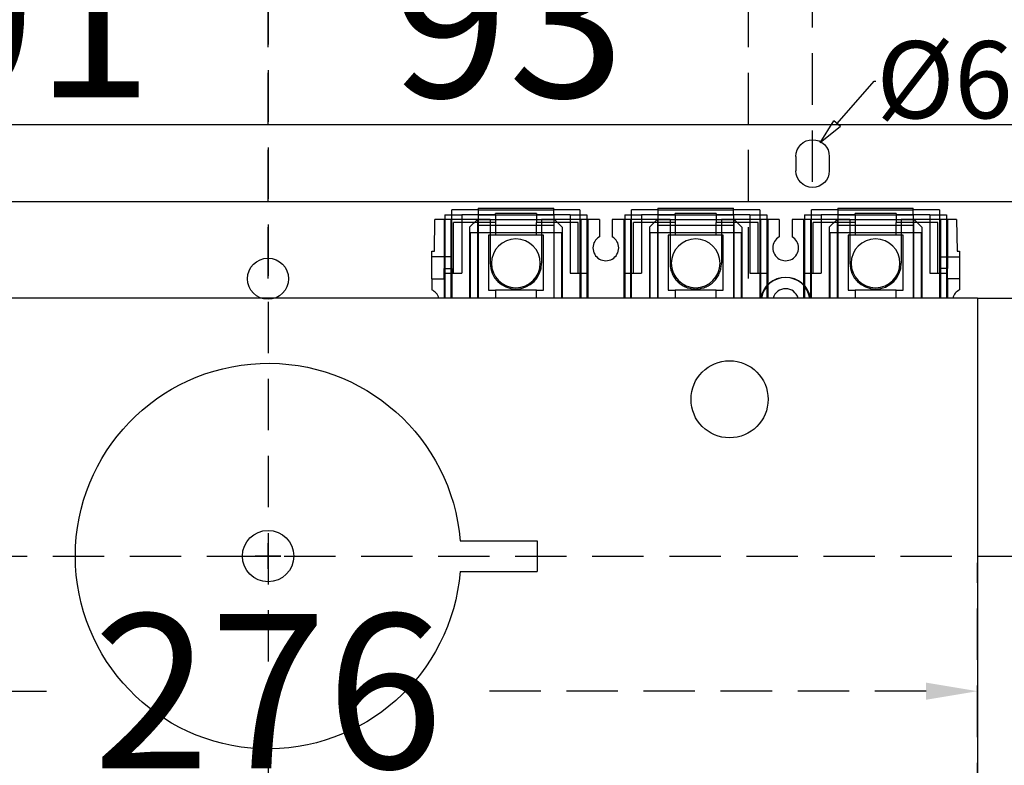
# Model space of a CAD drawing. Extents: x -450 to 5060, y -2147 to 3400.
# Drawn here: x -47 to 145, y 1816 to 1961 of the extents above; entities that cross this region are included whole.
import ezdxf
from ezdxf import colors
from ezdxf.entities.mleader import LeaderData, LeaderLine
from ezdxf.math import Vec2, Vec3

# ---------------------------------------------------------------- set-up
doc = ezdxf.new("R2010")
doc.units = 0
doc.header["$LTSCALE"] = 40
doc.header["$MEASUREMENT"] = 0
doc.linetypes.add('HIDDEN', pattern=[0.375, 0.25, -0.125])
doc.layers.add('尺寸', color=1, linetype='HIDDEN')
doc.layers.add('開關(M-G)', color=4, linetype='Continuous')
doc.styles.add('文字', font='mingliu.ttc')
doc.dimstyles.new('A', dxfattribs={"dimtxt": 30, "dimasz": 10, "dimexe": 25, "dimexo": 0, "dimgap": 10, "dimtad": 0, "dimtih": 1, "dimtoh": 1, "dimdec": 0, "dimdsep": 46, "dimtxsty": '文字', "dimcen": -0.3, "dimclrd": 1, "dimclre": 1, "dimclrt": 1, "dimadec": 0, "dimazin": 0, "dimtfac": 1, "dimtdec": 0, "dimtix": 1, "dimtofl": 0, "dimtmove": 1, "dimatfit": 3, "dimfxl": 1, "dimtolj": 1, "dimtzin": 0, "dimarcsym": 0})

# ---------------------------------------------------------------- blocks, each defined once
blk = doc.blocks.new('*D610')
at = {"layer": 'DEFPOINTS', "color": 0}
for p in [(1.25, 1960.98), (-89.25, 1910.74), (1.25, 1910.74)]:
    blk.add_point(p, dxfattribs=at)
at = {"layer": '尺寸', "color": 1, "lineweight": -2}
for p, q in [((-89.25, 1910.74), (-89.25, 1985.98)), ((1.25, 1910.74), (1.25, 1985.98))]:
    blk.add_line(p, q, dxfattribs=at)
at = {"layer": '尺寸', "color": 1, "insert": (-44, 1960.98), "char_height": 30, "attachment_point": 5, "style": '文字'}
blk.add_mtext('\\A1;91', dxfattribs=at)
blk = doc.blocks.new('*D611')
at = {"layer": 'DEFPOINTS', "color": 0}
for p in [(94.75, 1960.98), (1.25, 1910.74), (94.75, 1910.74)]:
    blk.add_point(p, dxfattribs=at)
at = {"layer": '尺寸', "color": 1, "lineweight": -2}
for p, q in [((1.25, 1910.74), (1.25, 1985.98)), ((94.75, 1910.74), (94.75, 1985.98))]:
    blk.add_line(p, q, dxfattribs=at)
at = {"layer": '尺寸', "color": 1, "insert": (48, 1960.98), "char_height": 30, "attachment_point": 5, "style": '文字'}
blk.add_mtext('\\A1;93', dxfattribs=at)
blk = doc.blocks.new('*D613')
at = {"layer": 'DEFPOINTS', "color": 0}
for p in [(107.25, 2009.05), (-104.75, 1929.54), (107.25, 1929.54)]:
    blk.add_point(p, dxfattribs=at)
at = {"layer": '尺寸', "color": 1, "lineweight": -2}
for p, q in [((-104.75, 1929.54), (-104.75, 2034.05)), ((107.25, 1929.54), (107.25, 2034.05)), ((-94.75, 2009.05), (-39.06, 2009.05)), ((97.25, 2009.05), (41.55, 2009.05))]:
    blk.add_line(p, q, dxfattribs=at)
at = {"layer": '尺寸', "color": 1}
for points in [[(-94.75, 2010.72), (-94.75, 2007.38), (-104.75, 2009.05)], [(97.25, 2007.38), (97.25, 2010.72), (107.25, 2009.05)]]:
    blk.add_solid(points, dxfattribs=at)
at = {"layer": '尺寸', "color": 1, "insert": (1.25, 2009.05), "char_height": 30, "attachment_point": 5, "style": '文字'}
blk.add_mtext('\\A1;212', dxfattribs=at)
blk = doc.blocks.new('*D614')
at = {"layer": 'DEFPOINTS', "color": 0}
for p in [(177.25, 2061.37), (-174.75, 1930.74), (177.25, 1930.74)]:
    blk.add_point(p, dxfattribs=at)
at = {"layer": '尺寸', "color": 1, "lineweight": -2}
for p, q in [((-174.75, 1930.74), (-174.75, 2086.37)), ((177.25, 1930.74), (177.25, 2086.37)), ((-164.75, 2061.37), (-38.8, 2061.37)), ((167.25, 2061.37), (41.29, 2061.37))]:
    blk.add_line(p, q, dxfattribs=at)
at = {"layer": '尺寸', "color": 1}
for points in [[(-164.75, 2063.03), (-164.75, 2059.7), (-174.75, 2061.37)], [(167.25, 2059.7), (167.25, 2063.03), (177.25, 2061.37)]]:
    blk.add_solid(points, dxfattribs=at)
at = {"layer": '尺寸', "color": 1, "insert": (1.25, 2061.37), "char_height": 30, "attachment_point": 5, "style": '文字'}
blk.add_mtext('\\A1;352', dxfattribs=at)
blk = doc.blocks.new('*D624')
at = {"layer": 'DEFPOINTS', "color": 0}
for p in [(139.35, 1906.94), (177.25, 1856.74), (222.54, 1856.74)]:
    blk.add_point(p, dxfattribs=at)
at = {"layer": '尺寸', "color": 1, "lineweight": -2}
for p, q in [((139.35, 1906.94), (247.54, 1906.94)), ((177.25, 1856.74), (247.54, 1856.74))]:
    blk.add_line(p, q, dxfattribs=at)
at = {"layer": '尺寸', "color": 1, "insert": (222.54, 1881.84), "char_height": 30, "attachment_point": 5, "style": '文字'}
blk.add_mtext('\\A1;50', dxfattribs=at)
blk = doc.blocks.new('*D628')
at = {"layer": 'DEFPOINTS', "color": 0}
for p in [(139.35, 1830.46), (-136.85, 1806.54), (139.35, 1806.54)]:
    blk.add_point(p, dxfattribs=at)
at = {"layer": '尺寸', "color": 1, "lineweight": -2}
for p, q in [((-136.85, 1806.54), (-136.85, 1855.46)), ((139.35, 1806.54), (139.35, 1855.46)), ((-126.85, 1830.46), (-38.95, 1830.46)), ((129.35, 1830.46), (41.44, 1830.46))]:
    blk.add_line(p, q, dxfattribs=at)
at = {"layer": '尺寸', "color": 1}
for points in [[(-126.85, 1832.13), (-126.85, 1828.8), (-136.85, 1830.46)], [(129.35, 1828.8), (129.35, 1832.13), (139.35, 1830.46)]]:
    blk.add_solid(points, dxfattribs=at)
at = {"layer": '尺寸', "color": 1, "insert": (1.25, 1830.46), "char_height": 30, "attachment_point": 5, "style": '文字'}
blk.add_mtext('\\A1;276', dxfattribs=at)
blk = doc.blocks.new('_ClosedBlank')
at = {"color": 0, "linetype": 'ByBlock', "lineweight": -2}
for p, q in [((-1, 0.167), (0, 0)), ((-1, 0.167), (-1, -0.167)), ((0, 0), (-1, -0.167))]:
    blk.add_line(p, q, dxfattribs=at)

msp = doc.modelspace()

# ---------------------------------------------------------------- linework, layer by layer
at = {"color": 6, "extrusion": (0, 0, -1)}
for p, q in [((-169.75, 1940.69), (172.25, 1940.69)), ((104, 1934.49), (104, 1931.69)), ((104, 1934.49), (104, 1931.69)), ((110.5, 1934.49), (110.5, 1931.69)), ((110.5, 1934.49), (110.5, 1931.69)), ((-174.75, 1925.69), (177.25, 1925.69))]:
    msp.add_line(p, q, dxfattribs=at)
at = {"extrusion": (0, 0, -1)}
for p, q in [((139.35, 1906.94), (-136.85, 1906.94)), ((139.35, 1906.94), (139.35, 1806.54)), ((38.63, 1859.74), (53.63, 1859.74)), ((53.63, 1859.74), (53.63, 1853.74)), ((38.63, 1853.74), (53.63, 1853.74)), ((38.63, 1853.74), (53.63, 1853.74))]:
    msp.add_line(p, q, dxfattribs=at)
for p, q in [((1.25, 1854.24), (1.25, 1859.24)), ((1.25, 1854.24), (1.25, 1859.24)), ((-1.25, 1856.74), (3.75, 1856.74)), ((3.75, 1856.74), (-1.25, 1856.74))]:
    msp.add_line(p, q)
at = {"color": 6}
msp.add_circle((1.25, 1910.69), 4, dxfattribs=at)
for centre, radius in [((91.08, 1887.24), 7.5), ((1.25, 1856.74), 5)]:
    msp.add_circle(centre, radius)
at = {"color": 6, "extrusion": (0, 0, -1)}
for centre, start, end in [((-107.25, 1934.49), 0, 180), ((-107.25, 1931.69), 180, 0)]:
    msp.add_arc(centre, 3.25, start, end, dxfattribs=at)
msp.add_arc((102, 1905.94), 5, 11.533, 168.467)
at = {"extrusion": (0, 0, -1)}
msp.add_arc((-1.25, 1856.74), 37.5, 184.5886, 175.4114, dxfattribs=at)
at = {"layer": '尺寸'}
msp.add_line((1.25, 1966.23), (1.25, 1804.24), dxfattribs=at)
at = {"layer": '尺寸', "linetype": 'HIDDEN'}
msp.add_line((-190.64, 1856.74), (1353.58, 1856.74), dxfattribs=at)
at = {"layer": '開關(M-G)'}
for p, q in [((42.15, 1924.4), (42.15, 1923.12)), ((42.15, 1924.4), (42.15, 1924.4)), ((42.15, 1924.4), (56.85, 1924.4)), ((56.85, 1924.4), (56.85, 1924.4)), ((56.85, 1923.12), (56.85, 1924.4)), ((77.15, 1924.4), (77.15, 1923.12)), ((77.15, 1924.4), (77.15, 1924.4)), ((77.15, 1924.4), (91.85, 1924.4)), ((91.85, 1924.4), (91.85, 1924.4)), ((91.85, 1923.12), (91.85, 1924.4)), ((112.15, 1924.4), (112.15, 1923.12)), ((112.15, 1924.4), (112.15, 1924.4)), ((112.15, 1924.4), (126.85, 1924.4)), ((126.85, 1924.4), (126.85, 1924.4)), ((126.85, 1923.12), (126.85, 1924.4)), ((35.67, 1923.12), (35.67, 1922.19)), ((35.67, 1923.12), (35.67, 1923.12)), ((35.67, 1923.12), (38.94, 1923.12)), ((37.02, 1924.07), (37.02, 1924.07)), ((42.15, 1924.07), (37.02, 1924.07)), ((37.02, 1923.12), (37.02, 1924.07)), ((37.02, 1906.94), (37.02, 1923.12)), ((38.94, 1923.12), (38.94, 1923.12)), ((38.94, 1923.12), (38.94, 1922.19)), ((45.5, 1923.12), (38.94, 1923.12)), ((42.15, 1924.07), (42.15, 1924.07)), ((42.15, 1924.07), (56.85, 1924.07)), ((42.15, 1923.14), (56.85, 1923.14)), ((42.15, 1923.12), (42.15, 1906.94)), ((42.15, 1923.12), (42.15, 1923.12)), ((45.5, 1923.12), (45.5, 1923.4)), ((53.5, 1923.4), (45.5, 1923.4)), ((45.5, 1923.12), (45.5, 1923.12)), ((45.5, 1923.12), (45.5, 1922.19)), ((53.5, 1923.4), (53.5, 1923.12)), ((53.5, 1923.12), (53.5, 1923.12)), ((60.05, 1923.12), (53.5, 1923.12)), ((53.5, 1923.12), (53.5, 1922.19)), ((56.85, 1924.07), (56.85, 1924.07)), ((61.97, 1924.07), (56.85, 1924.07)), ((56.85, 1923.12), (56.85, 1906.94)), ((56.85, 1923.12), (56.85, 1923.12)), ((60.05, 1923.12), (60.05, 1923.12)), ((60.05, 1923.12), (63.32, 1923.12)), ((60.05, 1923.12), (60.05, 1922.19)), ((61.97, 1924.07), (61.97, 1924.07)), ((61.97, 1924.07), (61.97, 1923.12)), ((61.97, 1923.12), (61.97, 1906.94)), ((63.32, 1923.12), (63.32, 1923.12)), ((63.32, 1923.12), (63.32, 1922.19)), ((70.67, 1923.12), (70.67, 1922.19)), ((70.67, 1923.12), (70.67, 1923.12)), ((70.67, 1923.12), (73.94, 1923.12)), ((72.02, 1924.07), (72.02, 1924.07)), ((77.15, 1924.07), (72.02, 1924.07)), ((72.02, 1923.12), (72.02, 1924.07)), ((72.02, 1906.94), (72.02, 1923.12)), ((73.94, 1923.12), (73.94, 1923.12)), ((73.94, 1923.12), (73.94, 1922.19)), ((80.5, 1923.12), (73.94, 1923.12)), ((77.15, 1924.07), (77.15, 1924.07)), ((77.15, 1924.07), (91.85, 1924.07)), ((77.15, 1923.14), (91.85, 1923.14)), ((77.15, 1923.12), (77.15, 1906.94)), ((77.15, 1923.12), (77.15, 1923.12)), ((80.5, 1923.12), (80.5, 1923.4)), ((88.5, 1923.4), (80.5, 1923.4)), ((80.5, 1923.12), (80.5, 1923.12)), ((80.5, 1923.12), (80.5, 1922.19)), ((88.5, 1923.4), (88.5, 1923.12)), ((88.5, 1923.12), (88.5, 1923.12)), ((95.05, 1923.12), (88.5, 1923.12)), ((88.5, 1923.12), (88.5, 1922.19)), ((91.85, 1924.07), (91.85, 1924.07)), ((96.97, 1924.07), (91.85, 1924.07)), ((91.85, 1923.12), (91.85, 1906.94)), ((91.85, 1923.12), (91.85, 1923.12)), ((95.05, 1923.12), (95.05, 1923.12)), ((95.05, 1923.12), (98.32, 1923.12)), ((95.05, 1923.12), (95.05, 1922.19)), ((96.97, 1924.07), (96.97, 1924.07)), ((96.97, 1924.07), (96.97, 1923.12)), ((96.97, 1923.12), (96.97, 1906.94)), ((98.32, 1923.12), (98.32, 1923.12)), ((98.32, 1923.12), (98.32, 1922.19)), ((105.67, 1923.12), (105.67, 1922.19)), ((105.67, 1923.12), (105.67, 1923.12)), ((105.67, 1923.12), (108.94, 1923.12)), ((107.02, 1924.07), (107.02, 1924.07)), ((112.15, 1924.07), (107.02, 1924.07)), ((107.02, 1923.12), (107.02, 1924.07)), ((107.02, 1906.94), (107.02, 1923.12)), ((108.94, 1923.12), (108.94, 1923.12)), ((108.94, 1923.12), (108.94, 1922.19)), ((115.5, 1923.12), (108.94, 1923.12)), ((112.15, 1924.07), (112.15, 1924.07)), ((112.15, 1924.07), (126.85, 1924.07)), ((112.15, 1923.14), (126.85, 1923.14)), ((112.15, 1923.12), (112.15, 1906.94)), ((112.15, 1923.12), (112.15, 1923.12)), ((115.5, 1923.12), (115.5, 1923.4)), ((123.5, 1923.4), (115.5, 1923.4)), ((115.5, 1923.12), (115.5, 1923.12)), ((115.5, 1923.12), (115.5, 1922.19)), ((123.5, 1923.4), (123.5, 1923.12)), ((123.5, 1923.12), (123.5, 1923.12)), ((130.05, 1923.12), (123.5, 1923.12)), ((123.5, 1923.12), (123.5, 1922.19)), ((126.85, 1924.07), (126.85, 1924.07)), ((131.97, 1924.07), (126.85, 1924.07)), ((126.85, 1923.12), (126.85, 1906.94)), ((126.85, 1923.12), (126.85, 1923.12)), ((130.05, 1923.12), (130.05, 1923.12)), ((130.05, 1923.12), (133.32, 1923.12)), ((130.05, 1923.12), (130.05, 1922.19)), ((131.97, 1924.07), (131.97, 1924.07)), ((131.97, 1924.07), (131.97, 1923.12)), ((131.97, 1923.12), (131.97, 1906.94)), ((133.32, 1923.12), (133.32, 1923.12)), ((133.32, 1923.12), (133.32, 1922.19)), ((33.63, 1916.04), (33.74, 1922.19)), ((33.74, 1922.19), (33.74, 1922.19)), ((44.49, 1922.19), (33.74, 1922.19)), ((35.5, 1922.19), (35.5, 1922.19)), ((35.5, 1922.19), (35.5, 1912.69)), ((35.67, 1922.19), (35.67, 1911.8)), ((36.88, 1922.19), (36.88, 1922.19)), ((36.88, 1906.94), (36.88, 1922.19)), ((37.37, 1911.8), (37.37, 1921.61)), ((38.94, 1921.61), (37.37, 1921.61)), ((37.37, 1921.61), (37.37, 1921.61)), ((38.94, 1922.19), (38.94, 1911.8)), ((38.94, 1921.61), (38.94, 1921.61)), ((45.5, 1921.61), (38.94, 1921.61)), ((40.49, 1920.69), (41.99, 1922.19)), ((40.49, 1920.69), (40.49, 1906.94)), ((40.49, 1920.69), (40.49, 1920.69)), ((41.99, 1922.19), (44.49, 1922.19)), ((41.99, 1922.19), (41.99, 1922.19)), ((42.05, 1922.19), (42.05, 1906.94)), ((42.05, 1922.19), (42.05, 1922.19)), ((42.15, 1921.14), (42.15, 1921.14)), ((42.15, 1921.14), (56.85, 1921.14)), ((44.49, 1922.19), (44.49, 1922.19)), ((44.49, 1922.19), (44.49, 1913.69)), ((44.49, 1922.19), (54.49, 1922.19)), ((45.5, 1922.19), (45.5, 1921.61)), ((45.5, 1921.61), (45.5, 1919.15)), ((45.5, 1921.61), (45.5, 1921.61)), ((53.5, 1922.19), (53.5, 1921.61)), ((53.5, 1919.15), (53.5, 1921.61)), ((53.5, 1921.61), (53.5, 1921.61)), ((60.05, 1921.61), (53.5, 1921.61)), ((54.49, 1922.19), (54.49, 1922.19)), ((65.75, 1922.19), (54.49, 1922.19)), ((54.49, 1922.19), (54.49, 1913.69)), ((54.49, 1922.19), (56.99, 1922.19)), ((56.85, 1921.14), (56.85, 1921.14)), ((56.95, 1922.19), (56.95, 1922.19)), ((56.95, 1906.94), (56.95, 1922.19)), ((56.99, 1922.19), (58.49, 1920.69)), ((56.99, 1922.19), (56.99, 1922.19)), ((58.49, 1920.69), (58.49, 1906.94)), ((58.49, 1920.69), (58.49, 1920.69)), ((60.05, 1922.19), (60.05, 1911.8)), ((60.05, 1921.61), (60.05, 1921.61)), ((61.62, 1921.61), (60.05, 1921.61)), ((61.62, 1921.61), (61.62, 1921.61)), ((61.62, 1911.8), (61.62, 1921.61)), ((62.12, 1922.19), (62.12, 1906.94)), ((62.12, 1922.19), (62.12, 1922.19)), ((63.32, 1922.19), (63.32, 1911.8)), ((63.5, 1922.19), (63.5, 1922.19)), ((63.5, 1922.19), (63.5, 1906.94)), ((65.75, 1922.19), (65.75, 1922.19)), ((65.75, 1922.19), (65.75, 1918.86)), ((79.5, 1922.19), (68.25, 1922.19)), ((68.25, 1922.19), (68.25, 1918.86)), ((68.25, 1922.19), (68.25, 1922.19)), ((70.5, 1922.19), (70.5, 1922.19)), ((70.5, 1922.19), (70.5, 1906.94)), ((70.67, 1922.19), (70.67, 1911.8)), ((71.88, 1922.19), (71.88, 1922.19)), ((71.88, 1906.94), (71.88, 1922.19)), ((72.37, 1911.8), (72.37, 1921.61)), ((73.94, 1921.61), (72.37, 1921.61)), ((72.37, 1921.61), (72.37, 1921.61)), ((73.94, 1922.19), (73.94, 1911.8)), ((73.94, 1921.61), (73.94, 1921.61)), ((80.5, 1921.61), (73.94, 1921.61)), ((75.49, 1920.69), (76.99, 1922.19)), ((75.49, 1920.69), (75.49, 1906.94)), ((75.49, 1920.69), (75.49, 1920.69)), ((76.99, 1922.19), (79.5, 1922.19)), ((76.99, 1922.19), (76.99, 1922.19)), ((77.05, 1922.19), (77.05, 1906.94)), ((77.05, 1922.19), (77.05, 1922.19)), ((77.15, 1921.14), (77.15, 1921.14)), ((77.15, 1921.14), (91.85, 1921.14)), ((79.5, 1922.19), (79.49, 1913.68)), ((79.5, 1922.19), (79.5, 1922.19)), ((79.5, 1922.19), (89.5, 1922.19)), ((80.5, 1922.19), (80.5, 1921.61)), ((80.5, 1921.61), (80.5, 1919.15)), ((80.5, 1921.61), (80.5, 1921.61)), ((88.5, 1922.19), (88.5, 1921.61)), ((88.5, 1919.15), (88.5, 1921.61)), ((88.5, 1921.61), (88.5, 1921.61)), ((95.05, 1921.61), (88.5, 1921.61)), ((89.5, 1922.19), (89.49, 1913.7)), ((100.75, 1922.19), (89.5, 1922.19)), ((89.5, 1922.19), (89.5, 1922.19)), ((89.5, 1922.19), (91.99, 1922.19)), ((91.85, 1921.14), (91.85, 1921.14)), ((91.95, 1922.19), (91.95, 1922.19)), ((91.95, 1906.94), (91.95, 1922.19)), ((91.99, 1922.19), (93.49, 1920.69)), ((91.99, 1922.19), (91.99, 1922.19)), ((93.49, 1920.69), (93.49, 1906.94)), ((93.49, 1920.69), (93.49, 1920.69)), ((95.05, 1922.19), (95.05, 1911.8)), ((95.05, 1921.61), (95.05, 1921.61)), ((96.62, 1921.61), (95.05, 1921.61)), ((96.62, 1921.61), (96.62, 1921.61)), ((96.62, 1911.8), (96.62, 1921.61)), ((97.12, 1922.19), (97.12, 1922.19)), ((97.12, 1922.19), (97.12, 1906.94)), ((98.32, 1922.19), (98.32, 1911.8)), ((98.5, 1922.19), (98.5, 1922.19)), ((98.5, 1922.19), (98.5, 1906.94)), ((100.75, 1922.19), (100.75, 1918.86)), ((100.75, 1922.19), (100.75, 1922.19)), ((114.5, 1922.19), (103.25, 1922.19)), ((103.25, 1922.19), (103.25, 1918.86)), ((103.25, 1922.19), (103.25, 1922.19)), ((105.5, 1922.19), (105.5, 1922.19)), ((105.5, 1922.19), (105.5, 1906.94)), ((105.67, 1922.19), (105.67, 1911.8)), ((106.88, 1922.19), (106.88, 1922.19)), ((106.88, 1906.94), (106.88, 1922.19)), ((107.37, 1911.8), (107.37, 1921.61)), ((108.94, 1921.61), (107.37, 1921.61)), ((107.37, 1921.61), (107.37, 1921.61)), ((108.94, 1922.19), (108.94, 1911.8)), ((108.94, 1921.61), (108.94, 1921.61)), ((115.5, 1921.61), (108.94, 1921.61)), ((110.5, 1920.69), (112, 1922.19)), ((110.5, 1920.69), (110.5, 1906.94)), ((110.5, 1920.69), (110.5, 1920.69)), ((112, 1922.19), (114.5, 1922.19)), ((112, 1922.19), (112, 1922.19)), ((112.05, 1922.19), (112.05, 1906.94)), ((112.05, 1922.19), (112.05, 1922.19)), ((112.15, 1921.14), (112.15, 1921.14)), ((112.15, 1921.14), (126.85, 1921.14)), ((114.5, 1922.19), (114.5, 1913.69)), ((114.5, 1922.19), (114.5, 1922.19)), ((114.5, 1922.19), (124.5, 1922.19)), ((115.5, 1922.19), (115.5, 1921.61)), ((115.5, 1921.61), (115.5, 1919.15)), ((115.5, 1921.61), (115.5, 1921.61)), ((123.5, 1922.19), (123.5, 1921.61)), ((123.5, 1919.15), (123.5, 1921.61)), ((123.5, 1921.61), (123.5, 1921.61)), ((130.05, 1921.61), (123.5, 1921.61)), ((135.25, 1922.19), (124.5, 1922.19)), ((124.5, 1922.19), (124.5, 1913.69)), ((124.5, 1922.19), (124.5, 1922.19)), ((124.5, 1922.19), (127, 1922.19)), ((126.85, 1921.14), (126.85, 1921.14)), ((126.95, 1922.19), (126.95, 1922.19)), ((126.95, 1906.94), (126.95, 1922.19)), ((127, 1922.19), (128.5, 1920.69)), ((127, 1922.19), (127, 1922.19)), ((128.5, 1920.69), (128.5, 1906.94)), ((128.5, 1920.69), (128.5, 1920.69)), ((130.05, 1922.19), (130.05, 1911.8)), ((130.05, 1921.61), (130.05, 1921.61)), ((131.62, 1921.61), (130.05, 1921.61)), ((131.62, 1921.61), (131.62, 1921.61)), ((131.62, 1911.8), (131.62, 1921.61)), ((132.12, 1922.19), (132.12, 1922.19)), ((132.12, 1922.19), (132.12, 1906.94)), ((133.32, 1922.19), (133.32, 1911.8)), ((133.5, 1922.19), (133.5, 1922.19)), ((133.5, 1922.19), (133.5, 1912.69)), ((135.25, 1922.19), (135.36, 1916.04)), ((135.25, 1922.19), (135.25, 1922.19)), ((40.65, 1919.7), (58.35, 1919.7)), ((40.65, 1906.94), (40.65, 1919.7)), ((40.65, 1919.7), (40.65, 1919.7)), ((45.5, 1919.15), (44.15, 1919.15)), ((44.15, 1919.15), (44.15, 1919.15)), ((44.15, 1919.15), (44.15, 1908.45)), ((53.5, 1919.15), (45.5, 1919.15)), ((45.5, 1919.15), (45.5, 1919.15)), ((53.5, 1919.15), (53.5, 1919.15)), ((54.85, 1919.15), (53.5, 1919.15)), ((54.85, 1919.15), (54.85, 1919.15)), ((54.85, 1908.45), (54.85, 1919.15)), ((58.35, 1919.7), (58.35, 1906.94)), ((58.35, 1919.7), (58.35, 1919.7)), ((65.75, 1918.86), (65.75, 1918.86)), ((68.25, 1918.86), (68.25, 1918.86)), ((75.65, 1919.7), (93.35, 1919.7)), ((75.65, 1906.94), (75.65, 1919.7)), ((75.65, 1919.7), (75.65, 1919.7)), ((80.5, 1919.15), (79.15, 1919.15)), ((79.15, 1919.15), (79.15, 1919.15)), ((79.15, 1919.15), (79.15, 1908.45)), ((88.5, 1919.15), (80.5, 1919.15)), ((80.5, 1919.15), (80.5, 1919.15)), ((88.5, 1919.15), (88.5, 1919.15)), ((89.85, 1919.15), (88.5, 1919.15)), ((89.85, 1919.15), (89.85, 1919.15)), ((89.85, 1908.45), (89.85, 1919.15)), ((93.35, 1919.7), (93.35, 1906.94)), ((93.35, 1919.7), (93.35, 1919.7)), ((100.75, 1918.86), (100.75, 1918.86)), ((103.25, 1918.86), (103.25, 1918.86)), ((110.65, 1919.7), (128.35, 1919.7)), ((110.65, 1906.94), (110.65, 1919.7)), ((110.65, 1919.7), (110.65, 1919.7)), ((115.5, 1919.15), (114.15, 1919.15)), ((114.15, 1919.15), (114.15, 1919.15)), ((114.15, 1919.15), (114.15, 1908.45)), ((123.5, 1919.15), (115.5, 1919.15)), ((115.5, 1919.15), (115.5, 1919.15)), ((123.5, 1919.15), (123.5, 1919.15)), ((124.85, 1919.15), (123.5, 1919.15)), ((124.85, 1919.15), (124.85, 1919.15)), ((124.85, 1908.45), (124.85, 1919.15)), ((128.35, 1919.7), (128.35, 1906.94)), ((128.35, 1919.7), (128.35, 1919.7)), ((33.15, 1916.04), (33.63, 1916.04)), ((33.15, 1910.69), (33.15, 1916.04)), ((33.15, 1916.04), (33.15, 1916.04)), ((36.88, 1914.94), (33.15, 1914.94)), ((33.15, 1914.94), (33.15, 1914.94)), ((33.63, 1916.04), (33.63, 1916.04)), ((36.88, 1914.94), (36.88, 1914.94)), ((132.12, 1914.94), (135.85, 1914.94)), ((132.12, 1914.94), (132.12, 1914.94)), ((135.36, 1916.04), (135.85, 1916.04)), ((135.36, 1916.04), (135.36, 1916.04)), ((135.85, 1916.04), (135.85, 1910.69)), ((135.85, 1916.04), (135.85, 1916.04)), ((135.85, 1914.94), (135.85, 1914.94)), ((35.5, 1910.69), (35.5, 1912.69)), ((35.5, 1912.69), (37, 1912.69)), ((35.5, 1912.69), (35.5, 1912.69)), ((37, 1912.69), (37, 1906.94)), ((37, 1912.69), (37, 1912.69)), ((44.49, 1913.69), (44.49, 1913.69)), ((44.74, 1913.69), (44.74, 1913.69)), ((54.24, 1913.69), (54.24, 1913.69)), ((54.49, 1913.69), (54.49, 1913.69)), ((79.49, 1913.68), (79.5, 1913.45)), ((79.49, 1913.68), (79.49, 1913.68)), ((79.5, 1913.45), (79.51, 1913.22)), ((79.51, 1913.22), (79.54, 1912.99)), ((79.54, 1912.99), (79.58, 1912.77)), ((79.58, 1912.77), (79.63, 1912.54)), ((79.74, 1913.69), (79.74, 1913.69)), ((89.24, 1913.69), (89.24, 1913.69)), ((89.36, 1912.55), (89.41, 1912.77)), ((89.41, 1912.77), (89.44, 1913)), ((89.44, 1913), (89.47, 1913.23)), ((89.47, 1913.23), (89.49, 1913.46)), ((89.49, 1913.46), (89.49, 1913.7)), ((89.49, 1913.7), (89.49, 1913.7)), ((114.5, 1913.69), (114.5, 1913.69)), ((114.75, 1913.69), (114.75, 1913.69)), ((124.25, 1913.69), (124.25, 1913.69)), ((124.5, 1913.69), (124.5, 1913.69)), ((132, 1912.69), (132, 1906.94)), ((133.5, 1912.69), (132, 1912.69)), ((132, 1912.69), (132, 1912.69)), ((133.5, 1910.69), (133.5, 1912.69)), ((133.5, 1912.69), (133.5, 1912.69)), ((35.67, 1911.8), (35.67, 1906.94)), ((35.67, 1911.8), (35.67, 1911.8)), ((35.67, 1911.8), (38.94, 1911.8)), ((37.37, 1911.8), (37.37, 1911.8)), ((38.94, 1911.8), (38.94, 1911.8)), ((60.05, 1911.8), (60.05, 1911.8)), ((60.05, 1911.8), (63.32, 1911.8)), ((61.62, 1911.8), (61.62, 1911.8)), ((63.32, 1911.8), (63.32, 1911.8)), ((63.32, 1911.8), (63.32, 1906.94)), ((70.67, 1911.8), (70.67, 1906.94)), ((70.67, 1911.8), (70.67, 1911.8)), ((70.67, 1911.8), (73.94, 1911.8)), ((72.37, 1911.8), (72.37, 1911.8)), ((73.94, 1911.8), (73.94, 1911.8)), ((79.63, 1912.54), (79.68, 1912.32)), ((79.68, 1912.32), (79.75, 1912.1)), ((79.75, 1912.1), (79.83, 1911.88)), ((79.83, 1911.88), (79.92, 1911.67)), ((79.92, 1911.67), (80.02, 1911.46)), ((80.02, 1911.46), (80.13, 1911.26)), ((80.13, 1911.26), (80.24, 1911.06)), ((80.24, 1911.06), (80.37, 1910.86)), ((80.37, 1910.86), (80.5, 1910.68)), ((88.48, 1910.68), (88.62, 1910.87)), ((88.62, 1910.87), (88.74, 1911.06)), ((88.74, 1911.06), (88.86, 1911.26)), ((88.86, 1911.26), (88.97, 1911.47)), ((88.97, 1911.47), (89.06, 1911.68)), ((89.06, 1911.68), (89.15, 1911.89)), ((89.15, 1911.89), (89.23, 1912.11)), ((89.23, 1912.11), (89.3, 1912.33)), ((89.3, 1912.33), (89.36, 1912.55)), ((95.05, 1911.8), (95.05, 1911.8)), ((95.05, 1911.8), (98.32, 1911.8)), ((96.62, 1911.8), (96.62, 1911.8)), ((98.32, 1911.8), (98.32, 1911.8)), ((98.32, 1911.8), (98.32, 1906.94)), ((105.67, 1911.8), (105.67, 1906.94)), ((105.67, 1911.8), (105.67, 1911.8)), ((105.67, 1911.8), (108.94, 1911.8)), ((107.37, 1911.8), (107.37, 1911.8)), ((108.94, 1911.8), (108.94, 1911.8)), ((130.05, 1911.8), (130.05, 1911.8)), ((130.05, 1911.8), (133.32, 1911.8)), ((131.62, 1911.8), (131.62, 1911.8)), ((133.32, 1911.8), (133.32, 1911.8)), ((133.32, 1911.8), (133.32, 1906.94)), ((33.15, 1910.69), (35.5, 1910.69)), ((33.15, 1910.69), (33.15, 1908.52)), ((33.15, 1910.69), (33.15, 1910.69)), ((35.5, 1910.69), (35.5, 1906.94)), ((35.5, 1910.69), (35.5, 1910.69)), ((80.5, 1910.68), (80.65, 1910.5)), ((80.65, 1910.5), (80.8, 1910.32)), ((80.8, 1910.32), (80.96, 1910.16)), ((80.96, 1910.16), (81.12, 1910)), ((81.12, 1910), (81.3, 1909.85)), ((81.3, 1909.85), (81.48, 1909.7)), ((81.48, 1909.7), (81.66, 1909.57)), ((81.66, 1909.57), (81.86, 1909.44)), ((81.86, 1909.44), (82.06, 1909.33)), ((82.06, 1909.33), (82.26, 1909.22)), ((82.26, 1909.22), (82.47, 1909.12)), ((82.47, 1909.12), (82.68, 1909.03)), ((82.68, 1909.03), (82.9, 1908.95)), ((82.9, 1908.95), (83.12, 1908.89)), ((83.12, 1908.89), (83.34, 1908.83)), ((85.64, 1908.83), (85.86, 1908.89)), ((85.86, 1908.89), (86.08, 1908.95)), ((86.08, 1908.95), (86.3, 1909.03)), ((86.3, 1909.03), (86.51, 1909.12)), ((86.51, 1909.12), (86.72, 1909.22)), ((86.72, 1909.22), (86.93, 1909.33)), ((86.93, 1909.33), (87.13, 1909.45)), ((87.13, 1909.45), (87.32, 1909.57)), ((87.32, 1909.57), (87.51, 1909.71)), ((87.51, 1909.71), (87.69, 1909.85)), ((87.69, 1909.85), (87.86, 1910)), ((87.86, 1910), (88.03, 1910.16)), ((88.03, 1910.16), (88.19, 1910.33)), ((88.19, 1910.33), (88.34, 1910.5)), ((88.34, 1910.5), (88.48, 1910.68)), ((135.85, 1910.69), (133.5, 1910.69)), ((133.5, 1910.69), (133.5, 1910.69)), ((133.5, 1910.69), (133.5, 1906.94)), ((135.85, 1910.69), (135.85, 1910.69)), ((135.85, 1910.69), (135.85, 1908.52)), ((33.15, 1908.52), (33.15, 1908.52)), ((44.15, 1908.45), (45.5, 1908.45)), ((44.15, 1908.45), (44.15, 1908.45)), ((45.5, 1908.45), (45.5, 1906.94)), ((45.5, 1908.45), (45.5, 1908.45)), ((53.5, 1908.45), (45.5, 1908.45)), ((53.5, 1908.45), (54.85, 1908.45)), ((53.5, 1908.45), (53.5, 1908.45)), ((53.5, 1906.94), (53.5, 1908.45)), ((54.85, 1908.45), (54.85, 1908.45)), ((79.15, 1908.45), (80.5, 1908.45)), ((79.15, 1908.45), (79.15, 1908.45)), ((80.5, 1908.45), (80.5, 1906.94)), ((80.5, 1908.45), (80.5, 1908.45)), ((88.5, 1908.45), (80.5, 1908.45)), ((83.34, 1908.83), (83.57, 1908.78)), ((83.57, 1908.78), (83.79, 1908.74)), ((83.79, 1908.74), (84.02, 1908.72)), ((84.02, 1908.72), (84.26, 1908.7)), ((84.26, 1908.7), (84.49, 1908.69)), ((84.49, 1908.69), (84.73, 1908.7)), ((84.73, 1908.7), (84.96, 1908.72)), ((84.96, 1908.72), (85.19, 1908.74)), ((85.19, 1908.74), (85.42, 1908.78)), ((85.42, 1908.78), (85.64, 1908.83)), ((88.5, 1908.45), (89.85, 1908.45)), ((88.5, 1908.45), (88.5, 1908.45)), ((88.5, 1906.94), (88.5, 1908.45)), ((89.85, 1908.45), (89.85, 1908.45)), ((114.15, 1908.45), (115.5, 1908.45)), ((114.15, 1908.45), (114.15, 1908.45)), ((115.5, 1908.45), (115.5, 1906.94)), ((115.5, 1908.45), (115.5, 1908.45)), ((123.5, 1908.45), (115.5, 1908.45)), ((123.5, 1908.45), (124.85, 1908.45)), ((123.5, 1908.45), (123.5, 1908.45)), ((123.5, 1906.94), (123.5, 1908.45)), ((124.85, 1908.45), (124.85, 1908.45)), ((135.85, 1908.52), (135.85, 1908.52))]:
    msp.add_line(p, q, dxfattribs=at)
for centre, radius, start, end in [((49.49, 1913.69), 4.75, 0, 180), ((67, 1916.69), 2.5, 120.0003, 180), ((67, 1916.69), 2.5, 0, 59.9997), ((84.49, 1913.69), 4.75, 0, 180), ((102, 1916.69), 2.5, 120.0006, 180), ((102, 1916.69), 2.5, 0, 59.9994), ((119.5, 1913.69), 4.75, 0, 180), ((67, 1916.69), 2.5, 180, 300.0003), ((67, 1916.69), 2.5, 300.0003, 0), ((102, 1916.69), 2.5, 180, 300.0006), ((102, 1916.69), 2.5, 300.0006, 0), ((49.49, 1913.69), 5, 180, 270), ((49.49, 1913.69), 4.75, 180, 0), ((49.49, 1913.69), 5, 270, 0), ((84.49, 1913.69), 4.75, 180, 0), ((119.5, 1913.69), 5, 180.0015, 270), ((119.5, 1913.69), 4.75, 180, 0), ((119.5, 1913.69), 5, 270, 359.9956), ((102, 1906.19), 4.75, 9.074, 170.926), ((32, 1906.19), 2.6, 16.7871, 63.7413), ((102, 1906.19), 2.55, 17.0968, 162.9032), ((137, 1906.19), 2.6, 116.2581, 163.2129)]:
    msp.add_arc(centre, radius, start, end, dxfattribs=at)

# ---------------------------------------------------------------- dimensions: what is measured, and where the dimension line sits
at = {"layer": '尺寸'}
for base, p1, p2, picture, middle in [((177.25, 2061.37), (-174.75, 1930.74), (177.25, 1930.74), '*D614', (1.25, 2061.37)), ((107.25, 2009.05), (-104.75, 1929.54), (107.25, 1929.54), '*D613', (1.25, 2009.05)), ((1.245468, 1960.980606), (-89.254534, 1910.742679), (1.245468, 1910.742679), '*D610', (-44.004533, 1960.980606)), ((94.745466, 1960.980606), (1.245468, 1910.742679), (94.745466, 1910.737511), '*D611', (47.995467, 1960.980606)), ((139.35, 1830.46), (-136.85, 1806.54), (139.35, 1806.54), '*D628', (1.25, 1830.46))]:
    dim = msp.add_linear_dim(base=base, p1=p1, p2=p2, dimstyle='A', dxfattribs=at)
    dim.commit()
    dim.dimension.update_dxf_attribs({"geometry": picture, "text_midpoint": middle})
dim = msp.add_linear_dim(base=(222.54, 1856.74), p1=(139.35, 1906.94), p2=(177.25, 1856.74), angle=90, dimstyle='A', dxfattribs=at)
dim.commit()
dim.dimension.update_dxf_attribs({"geometry": '*D624', "text_midpoint": (222.54, 1881.84)})

# ---------------------------------------------------------------- leaders
ml = msp.add_multileader_mtext('Standard', dxfattribs=at)
ml.set_content('%%C{\\fMicrosoft JhengHei|b0|i0|c136|p34;6.5x9*2}')
ml.set_leader_properties()
ml.set_arrow_properties(name='CLOSEDBLANK')
ml.build(insert=Vec2(0, 0))
ml.multileader.update_dxf_attribs({"text_right_attachment_type": 6, "dogleg_length": 0.36, "arrow_head_size": 5})
ctx = ml.context
ctx.base_point, ctx.char_height, ctx.arrow_head_size, ctx.landing_gap_size, ctx.plane_origin = Vec3(119.56, 1949.15), 15, 5, 0.09, Vec3(108.75, 1937.1)
ctx.right_attachment = 6
notes = []
notes.append((ctx, [(0, (1, 1, 0), (119.2, 1949.15), (1, 0), 0.36, [(0, [(108.75, 1937.1)], 0, [])])]))
ctx.mtext.insert, ctx.mtext.flow_direction = Vec3(119.65, 1956.9), 5
for ctx, leaders in notes:
    for number, flags, end, landing, length, lines in leaders:
        leader = LeaderData()
        leader.index, (leader.has_last_leader_line, leader.has_dogleg_vector, leader.attachment_direction) = number, flags
        leader.last_leader_point, leader.dogleg_vector, leader.dogleg_length = Vec3(end), Vec3(landing), length
        for number, points, colour, breaks in lines:
            line = LeaderLine()
            line.index, line.vertices, line.color, line.breaks = number, Vec3.list(points), colors.encode_raw_color(colour), breaks
            leader.lines.append(line)
        ctx.leaders.append(leader)

doc.saveas('drawing.dxf')
